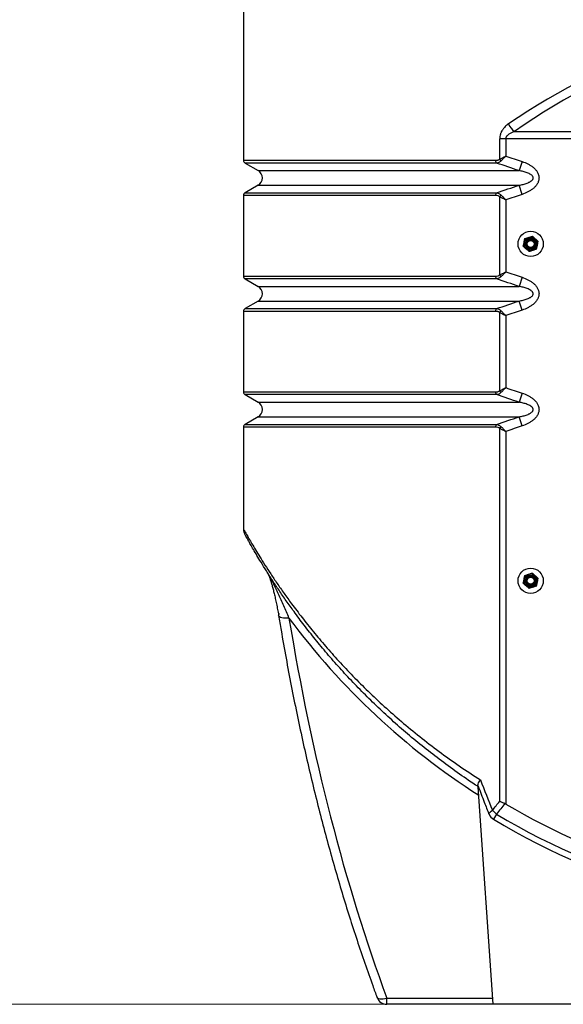
# Model space of a CAD drawing. Units: millimetres. Extents: x 8 to 201, y 4 to 288.
# Drawn here: x 41 to 54, y 220 to 243 of the extents above; entities that cross this region are included whole.
import ezdxf

# ---------------------------------------------------------------- set-up
doc = ezdxf.new("R2010")
doc.units = ezdxf.units.MM
doc.styles.add('SLDTEXTSTYLE1', font='TXT', dxfattribs={"width": 0.75})
doc.dimstyles.new('SLDDIMSTYLE0', dxfattribs={"dimtxt": 2.116667, "dimasz": 2.64, "dimexe": 0, "dimexo": 0.0625, "dimgap": 0.529167, "dimtad": 1, "dimlfac": 40, "dimrnd": 1e-09, "dimzin": 12, "dimdsep": 46, "dimtxsty": 'SLDTEXTSTYLE1', "dimsah": 1, "dimcen": 0.09, "dimadec": 0, "dimazin": 3, "dimtfac": 1, "dimtofl": 0, "dimtmove": 0, "dimatfit": 3, "dimfxl": 0, "dimfrac": 2, "dimtolj": 1, "dimtzin": 12, "dimarcsym": 0})

# ---------------------------------------------------------------- blocks, each defined once
blk = doc.blocks.new('_D')
at = {"color": 7, "linetype": 'Continuous', "lineweight": 0}
for p, q in [((46.565, 253.516), (36.331, 253.516)), ((37.331, 219.766), (37.331, 253.516)), ((51.364, 219.766), (36.331, 219.766))]:
    blk.add_line(p, q, dxfattribs=at)
at = {"color": 7, "linetype": 'Continuous', "lineweight": 18}
for points in [[(37.331, 253.516), (36.923, 250.876), (37.739, 250.876)], [(37.331, 219.766), (37.739, 222.406), (36.923, 222.406)]]:
    blk.add_solid(points, dxfattribs=at)
at = {"color": 7, "linetype": 'Continuous', "lineweight": 18, "insert": (34.602, 234.204), "char_height": 2.1167, "attachment_point": 1, "rotation": 90, "style": 'SLDTEXTSTYLE1'}
blk.add_mtext('1350', dxfattribs=at)

msp = doc.modelspace()

# ---------------------------------------------------------------- linework, layer by layer
at = {"color": 7, "linetype": 'Continuous', "lineweight": 25}
for p, q in [((46.42763, 248.67313), (46.42763, 239.80966)), ((52.86754, 240.49635), (69.63772, 240.49635)), ((52.51577, 239.83691), (52.51577, 240.31957)), ((52.6631, 240.31957), (52.51577, 240.31957)), ((69.84216, 240.31957), (52.6631, 240.31957)), ((52.6631, 240.31957), (52.6631, 239.91069)), ((46.42763, 239.80966), (52.41862, 239.80966)), ((46.46513, 239.7447), (46.77715, 239.56456)), ((52.44096, 239.7447), (46.46513, 239.7447)), ((53.04984, 239.78107), (52.97839, 239.56456)), ((46.77715, 239.56456), (52.97839, 239.56456)), ((46.77715, 239.21815), (46.46513, 239.03801)), ((46.77715, 239.21815), (52.97839, 239.21815)), ((53.04984, 239.00164), (52.97839, 239.21815)), ((46.46513, 239.03801), (52.44096, 239.03801)), ((46.42763, 238.97305), (46.42763, 237.05966)), ((52.41862, 238.97305), (46.42763, 238.97305)), ((52.51577, 237.08691), (52.51577, 238.9458)), ((52.6631, 238.87202), (52.6631, 237.16069)), ((53.11354, 237.95062), (53.20285, 237.97936)), ((53.29216, 238.0081), (53.3617, 237.94513)), ((53.2131, 237.64124), (53.14355, 237.70422)), ((53.39172, 237.69873), (53.30241, 237.66999)), ((46.42763, 237.05966), (52.41862, 237.05966)), ((46.46513, 236.9947), (46.77715, 236.81456)), ((52.44096, 236.9947), (46.46513, 236.9947)), ((53.04984, 237.03107), (52.97839, 236.81456)), ((46.77715, 236.81456), (52.97839, 236.81456)), ((46.77715, 236.46815), (46.46513, 236.28801)), ((46.77715, 236.46815), (52.97839, 236.46815)), ((53.04984, 236.25164), (52.97839, 236.46815)), ((46.42763, 236.22305), (46.42763, 234.30966)), ((52.41862, 236.22305), (46.42763, 236.22305)), ((46.46513, 236.28801), (52.44096, 236.28801)), ((52.51577, 234.33691), (52.51577, 236.1958)), ((52.6631, 236.12202), (52.6631, 234.41069)), ((46.42763, 234.30966), (52.41862, 234.30966)), ((46.46513, 234.2447), (46.77715, 234.06456)), ((52.44096, 234.2447), (46.46513, 234.2447)), ((46.77715, 234.06456), (52.97839, 234.06456)), ((53.04984, 234.28107), (52.97839, 234.06456)), ((46.77715, 233.71815), (46.46513, 233.53801)), ((46.77715, 233.71815), (52.97839, 233.71815)), ((53.04984, 233.50164), (52.97839, 233.71815)), ((46.42763, 233.47305), (46.42763, 231.04844)), ((52.41862, 233.47305), (46.42763, 233.47305)), ((46.46513, 233.53801), (52.44096, 233.53801)), ((52.51577, 224.58702), (52.51577, 233.4458)), ((52.6631, 233.37202), (52.6631, 224.52278)), ((53.11354, 229.95062), (53.20285, 229.97936)), ((53.29216, 230.0081), (53.3617, 229.94513)), ((53.2131, 229.64124), (53.14355, 229.70422)), ((53.39172, 229.69873), (53.30241, 229.66999)), ((52.364, 219.76638), (52.00263, 224.93419)), ((52.4403, 224.28405), (52.36618, 224.15987)), ((49.83508, 219.76636), (49.83508, 219.9107)), ((49.83508, 219.9107), (52.3539, 219.9107)), ((72.67017, 219.76636), (49.83508, 219.76636)), ((70.14126, 219.76638), (52.364, 219.76638))]:
    msp.add_line(p, q, dxfattribs=at)
at = {"color": 7, "linetype": 'Continuous', "lineweight": 25, "flags": 128}
for points in [[(47.50809, 228.93843), (47.46195, 228.93405), (47.41742, 228.93354), (47.37609, 228.93691), (47.33939, 228.94404), (47.30862, 228.95469), (47.28485, 228.96848), (47.26893, 228.98493), (47.26147, 229.00313)], [(52.26244, 224.28106), (52.26161, 224.29354), (52.26944, 224.31076), (52.28631, 224.33054), (52.31152, 224.35209), (52.34408, 224.37454)], [(49.83508, 219.9107), (49.78864, 219.89863), (49.744, 219.89113), (49.7029, 219.88848), (49.66691, 219.89079), (49.63744, 219.89797), (49.61564, 219.90973), (49.60234, 219.92563), (49.6006, 219.92964)]]:
    msp.add_lwpolyline(points, dxfattribs=at)
at = {"color": 7, "linetype": 'Continuous', "lineweight": 25}
for centre, radius in [((53.25263, 237.82467), 0.3), ((53.25263, 237.82467), 0.1625), ((53.25263, 237.82467), 0.137), ((53.25263, 237.82467), 0.11786), ((53.25263, 237.82467), 0.1), ((53.25263, 237.82467), 0.08274), ((53.25263, 229.82467), 0.3), ((53.25263, 229.82467), 0.1625), ((53.25263, 229.82467), 0.137), ((53.25263, 229.82467), 0.11786), ((53.25263, 229.82467), 0.1), ((53.25263, 229.82467), 0.08274)]:
    msp.add_circle(centre, radius, dxfattribs=at)
for centre, radius, start, end in [((61.25263, 228.5749), 14.575, 90.491393, 125.121089), ((53.1465, 240.87021), 0.46647, 204.992974, 233.271046), ((46.50263, 239.80966), 0.075, 180, 240), ((52.51092, 239.80509), 0.09242, 177.169713, 220.8003), ((52.64526, 239.89788), 0.14313, 205.212609, 225.90427), ((46.67715, 239.39136), 0.2, 300, 60), ((46.50263, 238.97305), 0.075, 120, 180), ((52.51092, 238.97762), 0.09242, 139.1997, 182.830287), ((52.64526, 238.88483), 0.14313, 134.09573, 154.787391), ((46.50263, 237.05966), 0.075, 180, 240), ((52.51092, 237.05509), 0.09242, 177.169713, 220.8003), ((52.64526, 237.14788), 0.14313, 205.212609, 225.90427), ((46.67715, 236.64136), 0.2, 300, 60), ((46.50263, 236.22305), 0.075, 120, 180), ((52.51092, 236.22762), 0.09242, 139.1997, 182.830287), ((52.64526, 236.13483), 0.14313, 134.09573, 154.787391), ((46.50263, 234.30966), 0.075, 180, 240), ((52.51092, 234.30509), 0.09242, 177.169713, 220.8003), ((52.64526, 234.39788), 0.14313, 205.212609, 225.90427), ((46.67715, 233.89136), 0.2, 300, 60), ((46.50263, 233.47305), 0.075, 120, 180), ((52.51092, 233.47762), 0.09242, 139.1997, 182.830287), ((52.64526, 233.38483), 0.14313, 134.09573, 154.787391), ((47.31427, 229.01104), 0.05339, 141.76424, 188.521281), ((61.25263, 239.15378), 17.125, 216.62082, 237.36238), ((61.25263, 239.04813), 16.875, 239.402151, 266.271679), ((52.49431, 224.37454), 0.25, 201.956879, 239.168023), ((52.76725, 224.72813), 0.55145, 219.881562, 233.637938), ((61.25263, 239.04813), 17.19404, 239.168023, 300.831977), ((61.25263, 239.04813), 17.33866, 239.168023, 300.831977), ((49.83508, 220.01636), 0.25, 200.304098, 270)]:
    msp.add_arc(centre, radius, start, end, dxfattribs=at)
for centre, major_axis, ratio, start_param, end_param in [((61.25263, 228.75168), (14.825, 0), 0.98313659, 1.59115614, 2.18377497), ((61.25263, 239.33836), (0, 31.25619), 0.46630766, 1.90999532, 2.24153154)]:
    msp.add_ellipse(centre, major_axis=major_axis, ratio=ratio, start_param=start_param, end_param=end_param, dxfattribs=at)
for points, knots in [([(52.72371, 240.67313), (52.71008, 240.6637), (52.69672, 240.65367), (52.67087, 240.63246), (52.65837, 240.62127), (52.63429, 240.59755), (52.62272, 240.58502), (52.60619, 240.56505), (52.60081, 240.55819), (52.59036, 240.54405), (52.58527, 240.53673), (52.57067, 240.51432), (52.56179, 240.49873), (52.54994, 240.47422), (52.54624, 240.46587), (52.53936, 240.44874), (52.53618, 240.43993), (52.5219, 240.39527), (52.51577, 240.35821), (52.51577, 240.31957)], [0, 0, 0, 0, 0.125, 0.125, 0.25, 0.25, 0.375, 0.375, 0.4375, 0.4375, 0.5, 0.5, 0.625, 0.625, 0.6875, 0.6875, 0.75, 0.75, 1, 1, 1, 1]), ([(52.6631, 240.31957), (52.6631, 240.32585), (52.66374, 240.332), (52.66619, 240.34406), (52.66802, 240.35003), (52.67263, 240.36149), (52.67538, 240.36697), (52.68161, 240.37749), (52.68511, 240.38255), (52.6962, 240.39685), (52.70447, 240.40539), (52.72216, 240.4212), (52.73164, 240.4285), (52.76088, 240.44866), (52.78142, 240.45989), (52.82366, 240.47987), (52.84544, 240.48858), (52.86754, 240.49635)], [0, 0, 0, 0, 0.0625, 0.0625, 0.125, 0.125, 0.1875, 0.1875, 0.25, 0.25, 0.375, 0.375, 0.5, 0.5, 0.75, 0.75, 1, 1, 1, 1]), ([(52.51577, 239.83691), (52.5377, 239.84788), (52.56114, 239.85962), (52.5983, 239.87823), (52.61111, 239.88464), (52.6305, 239.89436), (52.637, 239.89761), (52.64678, 239.90251), (52.65004, 239.90415), (52.65657, 239.90742), (52.65989, 239.90908), (52.6631, 239.91069)], [0, 0, 0, 0, 0.5, 0.5, 0.75, 0.75, 0.875, 0.875, 0.9375, 0.9375, 1, 1, 1, 1]), ([(52.54566, 239.79509), (52.56315, 239.81228), (52.58184, 239.83066), (52.61147, 239.85983), (52.62168, 239.86988), (52.63713, 239.8851), (52.6423, 239.8902), (52.6501, 239.89788), (52.6527, 239.90044), (52.6579, 239.90557), (52.66054, 239.90817), (52.6631, 239.91069)], [0, 0, 0, 0, 0.5, 0.5, 0.75, 0.75, 0.875, 0.875, 0.9375, 0.9375, 1, 1, 1, 1]), ([(52.41862, 239.80966), (52.43542, 239.80966), (52.45204, 239.8114), (52.47658, 239.81766), (52.48473, 239.82038), (52.50068, 239.82741), (52.5084, 239.83167), (52.51577, 239.83691)], [0, 0, 0, 0, 0.5, 0.5, 0.75, 0.75, 1, 1, 1, 1]), ([(52.54566, 239.79509), (52.53781, 239.78737), (52.52959, 239.78066), (52.51254, 239.76899), (52.50377, 239.76408), (52.47731, 239.7519), (52.45929, 239.747), (52.44096, 239.7447)], [0, 0, 0, 0, 0.25, 0.25, 0.5, 0.5, 1, 1, 1, 1]), ([(53.04984, 239.78107), (53.09693, 239.76553), (53.14243, 239.74695), (53.20772, 239.71348), (53.22899, 239.70137), (53.27033, 239.67488), (53.2904, 239.66051), (53.32901, 239.62881), (53.34713, 239.61182), (53.37207, 239.58419), (53.38001, 239.57462), (53.39501, 239.55464), (53.40202, 239.54431), (53.42114, 239.51252), (53.43149, 239.49016), (53.4406, 239.46036), (53.44223, 239.45427), (53.44504, 239.44207), (53.44622, 239.43595), (53.44908, 239.41753), (53.45008, 239.40518), (53.45022, 239.38031), (53.44934, 239.3677), (53.44575, 239.343), (53.44306, 239.33088), (53.43604, 239.30706), (53.43168, 239.29531), (53.42151, 239.27241), (53.41575, 239.26139), (53.3968, 239.22944), (53.3819, 239.2096), (53.34854, 239.17228), (53.33053, 239.15529), (53.29252, 239.12381), (53.27251, 239.10933), (53.23084, 239.08243), (53.20915, 239.07001), (53.14299, 239.03596), (53.09711, 239.01724), (53.04984, 239.00164)], [0, 0, 0, 0, 0.125, 0.125, 0.1875, 0.1875, 0.25, 0.25, 0.3125, 0.3125, 0.34375, 0.34375, 0.375, 0.375, 0.4375, 0.4375, 0.453125, 0.453125, 0.46875, 0.46875, 0.5, 0.5, 0.53125, 0.53125, 0.5625, 0.5625, 0.59375, 0.59375, 0.625, 0.625, 0.6875, 0.6875, 0.75, 0.75, 0.8125, 0.8125, 0.875, 0.875, 1, 1, 1, 1]), ([(52.97839, 239.21815), (53.01043, 239.22385), (53.04226, 239.23057), (53.10533, 239.24675), (53.13669, 239.25621), (53.18244, 239.2736), (53.19748, 239.27993), (53.21958, 239.29065), (53.22687, 239.29443), (53.24124, 239.30252), (53.24832, 239.30683), (53.26199, 239.31606), (53.26859, 239.32097), (53.28116, 239.33168), (53.28712, 239.33747), (53.29798, 239.35049), (53.30274, 239.35755), (53.30803, 239.36935), (53.30944, 239.37341), (53.31143, 239.3818), (53.31199, 239.38614), (53.31212, 239.39471), (53.31171, 239.39903), (53.30998, 239.40751), (53.30868, 239.41159), (53.30537, 239.4195), (53.30336, 239.42332), (53.29888, 239.43055), (53.2964, 239.43399), (53.28839, 239.44391), (53.28243, 239.44983), (53.26981, 239.46079), (53.26311, 239.46584), (53.24246, 239.47993), (53.22799, 239.48794), (53.1983, 239.50242), (53.18304, 239.50887), (53.13698, 239.52641), (53.10571, 239.53585), (53.04252, 239.55208), (53.01058, 239.55883), (52.97839, 239.56456)], [0, 0, 0, 0, 0.125, 0.125, 0.25, 0.25, 0.3125, 0.3125, 0.34375, 0.34375, 0.375, 0.375, 0.40625, 0.40625, 0.4375, 0.4375, 0.46875, 0.46875, 0.484375, 0.484375, 0.5, 0.5, 0.515625, 0.515625, 0.53125, 0.53125, 0.546875, 0.546875, 0.5625, 0.5625, 0.59375, 0.59375, 0.625, 0.625, 0.6875, 0.6875, 0.75, 0.75, 0.875, 0.875, 1, 1, 1, 1]), ([(52.44096, 239.03801), (52.45929, 239.03571), (52.47731, 239.03081), (52.50377, 239.01863), (52.51254, 239.01372), (52.52959, 239.00205), (52.53781, 238.99534), (52.54566, 238.98762)], [0, 0, 0, 0, 0.5, 0.5, 0.75, 0.75, 1, 1, 1, 1]), ([(52.54566, 238.98762), (52.56315, 238.97043), (52.58184, 238.95205), (52.61147, 238.92288), (52.62168, 238.91283), (52.63713, 238.89761), (52.6423, 238.89251), (52.6501, 238.88483), (52.6527, 238.88227), (52.6579, 238.87714), (52.66054, 238.87454), (52.6631, 238.87202)], [0, 0, 0, 0, 0.5, 0.5, 0.75, 0.75, 0.875, 0.875, 0.9375, 0.9375, 1, 1, 1, 1]), ([(52.51577, 238.9458), (52.5084, 238.95104), (52.50068, 238.9553), (52.48473, 238.96233), (52.47658, 238.96505), (52.45204, 238.97131), (52.43542, 238.97305), (52.41862, 238.97305)], [0, 0, 0, 0, 0.25, 0.25, 0.5, 0.5, 1, 1, 1, 1]), ([(52.51577, 238.9458), (52.5377, 238.93483), (52.56114, 238.92309), (52.5983, 238.90448), (52.61111, 238.89807), (52.6305, 238.88835), (52.637, 238.8851), (52.64678, 238.8802), (52.65004, 238.87856), (52.65657, 238.87529), (52.65989, 238.87363), (52.6631, 238.87202)], [0, 0, 0, 0, 0.5, 0.5, 0.75, 0.75, 0.875, 0.875, 0.9375, 0.9375, 1, 1, 1, 1]), ([(53.07401, 237.76719), (53.07567, 237.77489), (53.08211, 237.80479), (53.0888, 237.83585), (53.09377, 237.85891)], [0, 0, 0, 0, 0.25755135, 1, 1, 1, 1]), ([(53.09377, 237.85891), (53.09557, 237.86724), (53.10226, 237.89829), (53.10877, 237.92851), (53.11354, 237.95062)], [0, 0, 0, 0, 0.26863361, 1, 1, 1, 1]), ([(53.20285, 237.97936), (53.20496, 237.98004), (53.23512, 237.98975), (53.26468, 237.99926), (53.29216, 238.0081)], [0, 0, 0, 0, 0.07021477, 1, 1, 1, 1]), ([(53.3617, 237.94513), (53.36335, 237.94363), (53.38683, 237.92237), (53.40985, 237.90153), (53.43124, 237.88215)], [0, 0, 0, 0, 0.07021477, 1, 1, 1, 1]), ([(53.41148, 237.79044), (53.41328, 237.79878), (53.41997, 237.82982), (53.42648, 237.86005), (53.43124, 237.88215)], [0, 0, 0, 0, 0.26863361, 1, 1, 1, 1]), ([(53.14355, 237.70422), (53.14191, 237.70571), (53.11842, 237.72698), (53.09541, 237.74782), (53.07401, 237.76719)], [0, 0, 0, 0, 0.07021477, 1, 1, 1, 1]), ([(53.30241, 237.66999), (53.30029, 237.6693), (53.27013, 237.6596), (53.24058, 237.65009), (53.2131, 237.64124)], [0, 0, 0, 0, 0.07021477, 1, 1, 1, 1]), ([(53.39172, 237.69873), (53.39338, 237.70643), (53.39982, 237.73632), (53.40651, 237.76738), (53.41148, 237.79044)], [0, 0, 0, 0, 0.25755135, 1, 1, 1, 1]), ([(52.51577, 237.08691), (52.5377, 237.09788), (52.56114, 237.10962), (52.5983, 237.12823), (52.61111, 237.13464), (52.6305, 237.14436), (52.637, 237.14761), (52.64678, 237.15251), (52.65004, 237.15415), (52.65657, 237.15742), (52.65989, 237.15908), (52.6631, 237.16069)], [0, 0, 0, 0, 0.5, 0.5, 0.75, 0.75, 0.875, 0.875, 0.9375, 0.9375, 1, 1, 1, 1]), ([(52.54566, 237.04509), (52.56315, 237.06228), (52.58184, 237.08066), (52.61147, 237.10983), (52.62168, 237.11988), (52.63713, 237.1351), (52.6423, 237.1402), (52.6501, 237.14788), (52.6527, 237.15044), (52.6579, 237.15557), (52.66054, 237.15817), (52.6631, 237.16069)], [0, 0, 0, 0, 0.5, 0.5, 0.75, 0.75, 0.875, 0.875, 0.9375, 0.9375, 1, 1, 1, 1]), ([(52.41862, 237.05966), (52.43542, 237.05966), (52.45204, 237.0614), (52.47658, 237.06766), (52.48473, 237.07038), (52.50068, 237.07741), (52.5084, 237.08167), (52.51577, 237.08691)], [0, 0, 0, 0, 0.5, 0.5, 0.75, 0.75, 1, 1, 1, 1]), ([(52.54566, 237.04509), (52.53781, 237.03737), (52.52959, 237.03066), (52.51254, 237.01899), (52.50377, 237.01408), (52.47731, 237.0019), (52.45929, 236.997), (52.44096, 236.9947)], [0, 0, 0, 0, 0.25, 0.25, 0.5, 0.5, 1, 1, 1, 1]), ([(53.04984, 237.03107), (53.09693, 237.01553), (53.14243, 236.99695), (53.20772, 236.96348), (53.22899, 236.95137), (53.27033, 236.92488), (53.2904, 236.91051), (53.32901, 236.87881), (53.34713, 236.86182), (53.37207, 236.83419), (53.38001, 236.82462), (53.39501, 236.80464), (53.40202, 236.79431), (53.42114, 236.76252), (53.43149, 236.74016), (53.4406, 236.71036), (53.44223, 236.70427), (53.44504, 236.69207), (53.44622, 236.68595), (53.44908, 236.66753), (53.45008, 236.65518), (53.45022, 236.63031), (53.44934, 236.6177), (53.44575, 236.593), (53.44306, 236.58088), (53.43604, 236.55706), (53.43168, 236.54531), (53.42151, 236.52241), (53.41575, 236.51139), (53.3968, 236.47944), (53.3819, 236.4596), (53.34854, 236.42228), (53.33053, 236.40529), (53.29252, 236.37381), (53.27251, 236.35933), (53.23084, 236.33243), (53.20915, 236.32001), (53.14299, 236.28596), (53.09711, 236.26724), (53.04984, 236.25164)], [0, 0, 0, 0, 0.125, 0.125, 0.1875, 0.1875, 0.25, 0.25, 0.3125, 0.3125, 0.34375, 0.34375, 0.375, 0.375, 0.4375, 0.4375, 0.453125, 0.453125, 0.46875, 0.46875, 0.5, 0.5, 0.53125, 0.53125, 0.5625, 0.5625, 0.59375, 0.59375, 0.625, 0.625, 0.6875, 0.6875, 0.75, 0.75, 0.8125, 0.8125, 0.875, 0.875, 1, 1, 1, 1]), ([(52.97839, 236.46815), (53.01043, 236.47385), (53.04226, 236.48057), (53.10533, 236.49675), (53.13669, 236.50621), (53.18244, 236.5236), (53.19748, 236.52993), (53.21958, 236.54065), (53.22687, 236.54443), (53.24124, 236.55252), (53.24832, 236.55683), (53.26199, 236.56606), (53.26859, 236.57097), (53.28116, 236.58168), (53.28712, 236.58747), (53.29798, 236.60049), (53.30274, 236.60755), (53.30803, 236.61935), (53.30944, 236.62341), (53.31143, 236.6318), (53.31199, 236.63614), (53.31212, 236.64471), (53.31171, 236.64903), (53.30998, 236.65751), (53.30868, 236.66159), (53.30537, 236.6695), (53.30336, 236.67332), (53.29888, 236.68055), (53.2964, 236.68399), (53.28839, 236.69391), (53.28243, 236.69983), (53.26981, 236.71079), (53.26311, 236.71584), (53.24246, 236.72993), (53.22799, 236.73794), (53.1983, 236.75242), (53.18304, 236.75887), (53.13698, 236.77641), (53.10571, 236.78585), (53.04252, 236.80208), (53.01058, 236.80883), (52.97839, 236.81456)], [0, 0, 0, 0, 0.125, 0.125, 0.25, 0.25, 0.3125, 0.3125, 0.34375, 0.34375, 0.375, 0.375, 0.40625, 0.40625, 0.4375, 0.4375, 0.46875, 0.46875, 0.484375, 0.484375, 0.5, 0.5, 0.515625, 0.515625, 0.53125, 0.53125, 0.546875, 0.546875, 0.5625, 0.5625, 0.59375, 0.59375, 0.625, 0.625, 0.6875, 0.6875, 0.75, 0.75, 0.875, 0.875, 1, 1, 1, 1]), ([(52.51577, 236.1958), (52.5084, 236.20104), (52.50068, 236.2053), (52.48473, 236.21233), (52.47658, 236.21505), (52.45204, 236.22131), (52.43542, 236.22305), (52.41862, 236.22305)], [0, 0, 0, 0, 0.25, 0.25, 0.5, 0.5, 1, 1, 1, 1]), ([(52.44096, 236.28801), (52.45929, 236.28571), (52.47731, 236.28081), (52.50377, 236.26863), (52.51254, 236.26372), (52.52959, 236.25205), (52.53781, 236.24534), (52.54566, 236.23762)], [0, 0, 0, 0, 0.5, 0.5, 0.75, 0.75, 1, 1, 1, 1]), ([(52.51577, 236.1958), (52.5377, 236.18483), (52.56114, 236.17309), (52.5983, 236.15448), (52.61111, 236.14807), (52.6305, 236.13835), (52.637, 236.1351), (52.64678, 236.1302), (52.65004, 236.12856), (52.65657, 236.12529), (52.65989, 236.12363), (52.6631, 236.12202)], [0, 0, 0, 0, 0.5, 0.5, 0.75, 0.75, 0.875, 0.875, 0.9375, 0.9375, 1, 1, 1, 1]), ([(52.54566, 236.23762), (52.56315, 236.22043), (52.58184, 236.20205), (52.61147, 236.17288), (52.62168, 236.16283), (52.63713, 236.14761), (52.6423, 236.14251), (52.6501, 236.13483), (52.6527, 236.13227), (52.6579, 236.12714), (52.66054, 236.12454), (52.6631, 236.12202)], [0, 0, 0, 0, 0.5, 0.5, 0.75, 0.75, 0.875, 0.875, 0.9375, 0.9375, 1, 1, 1, 1]), ([(52.41862, 234.30966), (52.43542, 234.30966), (52.45204, 234.3114), (52.47658, 234.31766), (52.48473, 234.32038), (52.50068, 234.32741), (52.5084, 234.33167), (52.51577, 234.33691)], [0, 0, 0, 0, 0.5, 0.5, 0.75, 0.75, 1, 1, 1, 1]), ([(52.51577, 234.33691), (52.5377, 234.34788), (52.56114, 234.35962), (52.5983, 234.37823), (52.61111, 234.38464), (52.6305, 234.39436), (52.637, 234.39761), (52.64678, 234.40251), (52.65004, 234.40415), (52.65657, 234.40742), (52.65989, 234.40908), (52.6631, 234.41069)], [0, 0, 0, 0, 0.5, 0.5, 0.75, 0.75, 0.875, 0.875, 0.9375, 0.9375, 1, 1, 1, 1]), ([(52.54566, 234.29509), (52.56315, 234.31228), (52.58184, 234.33066), (52.61147, 234.35983), (52.62168, 234.36988), (52.63713, 234.3851), (52.6423, 234.3902), (52.6501, 234.39788), (52.6527, 234.40044), (52.6579, 234.40557), (52.66054, 234.40817), (52.6631, 234.41069)], [0, 0, 0, 0, 0.5, 0.5, 0.75, 0.75, 0.875, 0.875, 0.9375, 0.9375, 1, 1, 1, 1]), ([(52.54566, 234.29509), (52.53781, 234.28737), (52.52959, 234.28066), (52.51254, 234.26899), (52.50377, 234.26408), (52.47731, 234.2519), (52.45929, 234.247), (52.44096, 234.2447)], [0, 0, 0, 0, 0.25, 0.25, 0.5, 0.5, 1, 1, 1, 1]), ([(52.97839, 233.71815), (53.01043, 233.72385), (53.04226, 233.73057), (53.10533, 233.74675), (53.13669, 233.75621), (53.18244, 233.7736), (53.19748, 233.77993), (53.21958, 233.79065), (53.22687, 233.79443), (53.24124, 233.80252), (53.24832, 233.80683), (53.26199, 233.81606), (53.26859, 233.82097), (53.28116, 233.83168), (53.28712, 233.83747), (53.29798, 233.85049), (53.30274, 233.85755), (53.30803, 233.86935), (53.30944, 233.87341), (53.31143, 233.8818), (53.31199, 233.88614), (53.31212, 233.89471), (53.31171, 233.89903), (53.30998, 233.90751), (53.30868, 233.91159), (53.30537, 233.9195), (53.30336, 233.92332), (53.29888, 233.93055), (53.2964, 233.93399), (53.28839, 233.94391), (53.28243, 233.94983), (53.26981, 233.96079), (53.26311, 233.96584), (53.24246, 233.97993), (53.22799, 233.98794), (53.1983, 234.00242), (53.18304, 234.00887), (53.13698, 234.02641), (53.10571, 234.03585), (53.04252, 234.05208), (53.01058, 234.05883), (52.97839, 234.06456)], [0, 0, 0, 0, 0.125, 0.125, 0.25, 0.25, 0.3125, 0.3125, 0.34375, 0.34375, 0.375, 0.375, 0.40625, 0.40625, 0.4375, 0.4375, 0.46875, 0.46875, 0.484375, 0.484375, 0.5, 0.5, 0.515625, 0.515625, 0.53125, 0.53125, 0.546875, 0.546875, 0.5625, 0.5625, 0.59375, 0.59375, 0.625, 0.625, 0.6875, 0.6875, 0.75, 0.75, 0.875, 0.875, 1, 1, 1, 1]), ([(53.04984, 234.28107), (53.09693, 234.26553), (53.14243, 234.24695), (53.20772, 234.21348), (53.22899, 234.20137), (53.27033, 234.17488), (53.2904, 234.16051), (53.32901, 234.12881), (53.34713, 234.11182), (53.37207, 234.08419), (53.38001, 234.07462), (53.39501, 234.05464), (53.40202, 234.04431), (53.42114, 234.01252), (53.43149, 233.99016), (53.4406, 233.96036), (53.44223, 233.95427), (53.44504, 233.94207), (53.44622, 233.93595), (53.44908, 233.91753), (53.45008, 233.90518), (53.45022, 233.88031), (53.44934, 233.8677), (53.44575, 233.843), (53.44306, 233.83088), (53.43604, 233.80706), (53.43168, 233.79531), (53.42151, 233.77241), (53.41575, 233.76139), (53.3968, 233.72944), (53.3819, 233.7096), (53.34854, 233.67228), (53.33053, 233.65529), (53.29252, 233.62381), (53.27251, 233.60933), (53.23084, 233.58243), (53.20915, 233.57001), (53.14299, 233.53596), (53.09711, 233.51724), (53.04984, 233.50164)], [0, 0, 0, 0, 0.125, 0.125, 0.1875, 0.1875, 0.25, 0.25, 0.3125, 0.3125, 0.34375, 0.34375, 0.375, 0.375, 0.4375, 0.4375, 0.453125, 0.453125, 0.46875, 0.46875, 0.5, 0.5, 0.53125, 0.53125, 0.5625, 0.5625, 0.59375, 0.59375, 0.625, 0.625, 0.6875, 0.6875, 0.75, 0.75, 0.8125, 0.8125, 0.875, 0.875, 1, 1, 1, 1]), ([(52.51577, 233.4458), (52.5084, 233.45104), (52.50068, 233.4553), (52.48473, 233.46233), (52.47658, 233.46505), (52.45204, 233.47131), (52.43542, 233.47305), (52.41862, 233.47305)], [0, 0, 0, 0, 0.25, 0.25, 0.5, 0.5, 1, 1, 1, 1]), ([(52.44096, 233.53801), (52.45929, 233.53571), (52.47731, 233.53081), (52.50377, 233.51863), (52.51254, 233.51372), (52.52959, 233.50205), (52.53781, 233.49534), (52.54566, 233.48762)], [0, 0, 0, 0, 0.5, 0.5, 0.75, 0.75, 1, 1, 1, 1]), ([(52.51577, 233.4458), (52.5377, 233.43483), (52.56114, 233.42309), (52.5983, 233.40448), (52.61111, 233.39807), (52.6305, 233.38835), (52.637, 233.3851), (52.64678, 233.3802), (52.65004, 233.37856), (52.65657, 233.37529), (52.65989, 233.37363), (52.6631, 233.37202)], [0, 0, 0, 0, 0.5, 0.5, 0.75, 0.75, 0.875, 0.875, 0.9375, 0.9375, 1, 1, 1, 1]), ([(52.54566, 233.48762), (52.56315, 233.47043), (52.58184, 233.45205), (52.61147, 233.42288), (52.62168, 233.41283), (52.63713, 233.39761), (52.6423, 233.39251), (52.6501, 233.38483), (52.6527, 233.38227), (52.6579, 233.37714), (52.66054, 233.37454), (52.6631, 233.37202)], [0, 0, 0, 0, 0.5, 0.5, 0.75, 0.75, 0.875, 0.875, 0.9375, 0.9375, 1, 1, 1, 1]), ([(46.42803, 231.04845), (46.42794, 231.04523), (46.42762, 231.03284), (46.43024, 231.01233), (46.43508, 230.98849), (46.44112, 230.9689), (46.44674, 230.95443), (46.45098, 230.94502), (46.4533, 230.94023), (46.45455, 230.93772), (46.45498, 230.9369), (46.45519, 230.93649)], [0, 0, 0, 0, 0.07633116, 0.29411803, 0.48835486, 0.65390283, 0.7803065, 0.8597347, 0.90993921, 0.95544298, 1, 1, 1, 1]), ([(46.42881, 231.04844), (46.4285, 231.04899), (46.42733, 231.05111), (46.43616, 231.03537), (46.45848, 230.99545), (46.49882, 230.92414), (46.55438, 230.8273), (46.6256, 230.70523), (46.71205, 230.56028), (46.81493, 230.39194), (46.93484, 230.20138), (47.07238, 229.98979), (47.22403, 229.7642), (47.38916, 229.52714), (47.58457, 229.25704), (47.8147, 228.95318), (48.08439, 228.61516), (48.37462, 228.27035), (48.68804, 227.91806), (49.02529, 227.56055), (49.38714, 227.19932), (49.77034, 226.83959), (50.17805, 226.48048), (50.61095, 226.12371), (51.07032, 225.77112), (51.5507, 225.42609), (51.8901, 225.20491), (52.05973, 225.09437)], [0, 0, 0, 0, 0.0090125, 0.03474806, 0.06759416, 0.10047628, 0.13332967, 0.16724328, 0.20118525, 0.23510811, 0.27165352, 0.30824128, 0.34485704, 0.38147037, 0.41803725, 0.46523082, 0.51245936, 0.55969332, 0.60689428, 0.65545043, 0.70403885, 0.75262632, 0.80118118, 0.85086852, 0.90059621, 0.95031915, 1, 1, 1, 1]), ([(52.01011, 224.92937), (51.96585, 224.95849), (51.87056, 225.02117), (51.62764, 225.18562), (51.28791, 225.42595), (50.86981, 225.74209), (50.46955, 226.06443), (50.08472, 226.39394), (49.71561, 226.72969), (49.36248, 227.07039), (49.02776, 227.41236), (48.71059, 227.755), (48.41112, 228.09704), (48.12959, 228.43636), (47.86711, 228.76956), (47.63845, 229.07494), (47.44004, 229.35237), (47.26861, 229.60169), (47.1113, 229.83902), (46.96884, 230.06157), (46.84744, 230.25769), (46.74548, 230.42731), (46.66126, 230.57076), (46.59588, 230.68454), (46.54662, 230.77154), (46.51062, 230.83585), (46.48328, 230.88519), (46.46488, 230.91869), (46.45615, 230.9345), (46.45861, 230.93001), (46.45864, 230.92995)], [0, 0, 0, 0, 0.01310815, 0.0282223, 0.07313093, 0.11806871, 0.16300927, 0.20792169, 0.25372034, 0.29954549, 0.3453712, 0.3911706, 0.43735898, 0.48357757, 0.52979124, 0.57597291, 0.61393526, 0.65194967, 0.68996595, 0.72795003, 0.76588692, 0.79882404, 0.8317791, 0.86470745, 0.89015133, 0.91562584, 0.9410958, 0.96653347, 0.99953371, 1, 1, 1, 1]), ([(47.50809, 228.93843), (47.48767, 228.98777), (47.46707, 229.03651), (47.42565, 229.13297), (47.40483, 229.1807), (47.34215, 229.32254), (47.30008, 229.41535), (47.2367, 229.55179), (47.21552, 229.59679), (47.17302, 229.68567), (47.15167, 229.72959), (47.10892, 229.81548), (47.0875, 229.85751), (47.05512, 229.91822), (47.04428, 229.93806), (47.02245, 229.97656), (47.01144, 229.99524), (47.00035, 230.01274)], [0, 0, 0, 0, 0.125, 0.125, 0.25, 0.25, 0.5, 0.5, 0.625, 0.625, 0.75, 0.75, 0.875, 0.875, 0.9375, 0.9375, 1, 1, 1, 1]), ([(47.00078, 230.01262), (47.00104, 230.01221), (47.0016, 230.0113), (47.00622, 230.00256), (47.0133, 229.98736), (47.02364, 229.96331), (47.03657, 229.93042), (47.05281, 229.88498), (47.07168, 229.82734), (47.09345, 229.75596), (47.11755, 229.6707), (47.14347, 229.57153), (47.17009, 229.46177), (47.19747, 229.34085), (47.22409, 229.21182), (47.24564, 229.09823), (47.25714, 229.02775), (47.26117, 229.00305)], [0, 0, 0, 0, 0.01976495, 0.04399529, 0.07266907, 0.10705888, 0.15234615, 0.20874851, 0.27161184, 0.34278757, 0.43024528, 0.52218386, 0.61982674, 0.7241141, 0.83530185, 0.94228216, 1, 1, 1, 1]), ([(53.07401, 229.76719), (53.07567, 229.77489), (53.08211, 229.80479), (53.0888, 229.83585), (53.09377, 229.85891)], [0, 0, 0, 0, 0.25755135, 1, 1, 1, 1]), ([(53.09377, 229.85891), (53.09557, 229.86724), (53.10226, 229.89829), (53.10877, 229.92851), (53.11354, 229.95062)], [0, 0, 0, 0, 0.26863361, 1, 1, 1, 1]), ([(53.20285, 229.97936), (53.20496, 229.98004), (53.23512, 229.98975), (53.26468, 229.99926), (53.29216, 230.0081)], [0, 0, 0, 0, 0.07021477, 1, 1, 1, 1]), ([(53.3617, 229.94513), (53.36335, 229.94363), (53.38683, 229.92237), (53.40985, 229.90153), (53.43124, 229.88215)], [0, 0, 0, 0, 0.07021477, 1, 1, 1, 1]), ([(53.41148, 229.79044), (53.41328, 229.79878), (53.41997, 229.82982), (53.42648, 229.86005), (53.43124, 229.88215)], [0, 0, 0, 0, 0.26863361, 1, 1, 1, 1]), ([(53.14355, 229.70422), (53.14191, 229.70571), (53.11842, 229.72698), (53.09541, 229.74782), (53.07401, 229.76719)], [0, 0, 0, 0, 0.07021477, 1, 1, 1, 1]), ([(53.30241, 229.66999), (53.30029, 229.6693), (53.27013, 229.6596), (53.24058, 229.65009), (53.2131, 229.64124)], [0, 0, 0, 0, 0.07021477, 1, 1, 1, 1]), ([(53.39172, 229.69873), (53.39338, 229.70643), (53.39982, 229.73632), (53.40651, 229.76738), (53.41148, 229.79044)], [0, 0, 0, 0, 0.25755135, 1, 1, 1, 1]), ([(47.26141, 229.0035), (47.28101, 228.8857), (47.33753, 228.54608), (47.4365, 227.98778), (47.56044, 227.33146), (47.69086, 226.68364), (47.82748, 226.0447), (47.97015, 225.41499), (48.11868, 224.79487), (48.27291, 224.18466), (48.43262, 223.58466), (48.59764, 222.99516), (48.76777, 222.41643), (48.9428, 221.84871), (49.12252, 221.29222), (49.30685, 220.74721), (49.46666, 220.29424), (49.56618, 220.02335), (49.60062, 219.9296)], [0, 0, 0, 0, 0.038311192, 0.110448518, 0.181834289, 0.2524299, 0.322200588, 0.391113393, 0.459137213, 0.526242845, 0.592403033, 0.657592499, 0.721787972, 0.784968211, 0.847114017, 0.908208246, 0.968235813, 1, 1, 1, 1]), ([(52.00566, 224.9457), (52.00434, 224.94741), (51.9956, 224.95874), (52.00212, 224.99572), (52.02356, 225.04542), (52.04822, 225.08008), (52.05961, 225.09422), (52.05973, 225.09437)], [0, 0, 0, 0, 0.06030223, 0.40049632, 0.75358266, 0.99738295, 1, 1, 1, 1]), ([(52.00412, 224.94506), (52.05173, 224.81872), (52.13552, 224.59637), (52.22461, 224.37635), (52.26308, 224.28135)], [0, 0, 0, 0, 0.56825104, 1, 1, 1, 1]), ([(52.63985, 224.53384), (52.61712, 224.54202), (52.59537, 224.55059), (52.56415, 224.56398), (52.55392, 224.56855), (52.53917, 224.57545), (52.53435, 224.57776), (52.52727, 224.58123), (52.52493, 224.58239), (52.52031, 224.5847), (52.518, 224.58588), (52.51577, 224.58702)], [0, 0, 0, 0, 0.5, 0.5, 0.75, 0.75, 0.875, 0.875, 0.9375, 0.9375, 1, 1, 1, 1])]:
    msp.add_open_spline(points, degree=3, knots=knots, dxfattribs=at)
for points in [[(52.6631, 239.91069), (52.79182, 239.8669), (52.92073, 239.82368), (53.04984, 239.78107)], [(52.97839, 239.56456), (52.79887, 239.62346), (52.61973, 239.68354), (52.44096, 239.7447)], [(52.44096, 239.03801), (52.61973, 239.09917), (52.79887, 239.15925), (52.97839, 239.21815)], [(53.04984, 239.00164), (52.92073, 238.95903), (52.79182, 238.91581), (52.6631, 238.87202)], [(52.6631, 237.16069), (52.79182, 237.1169), (52.92073, 237.07368), (53.04984, 237.03107)], [(52.97839, 236.81456), (52.79887, 236.87346), (52.61973, 236.93354), (52.44096, 236.9947)], [(52.44096, 236.28801), (52.61973, 236.34917), (52.79887, 236.40925), (52.97839, 236.46815)], [(53.04984, 236.25164), (52.92073, 236.20903), (52.79182, 236.16581), (52.6631, 236.12202)], [(52.6631, 234.41069), (52.79182, 234.3669), (52.92073, 234.32368), (53.04984, 234.28107)], [(52.97839, 234.06456), (52.79887, 234.12346), (52.61973, 234.18354), (52.44096, 234.2447)], [(52.44096, 233.53801), (52.61973, 233.59917), (52.79887, 233.65925), (52.97839, 233.71815)], [(53.04984, 233.50164), (52.92073, 233.45903), (52.79182, 233.41581), (52.6631, 233.37202)], [(52.05973, 225.09437), (52.15152, 224.85308), (52.24624, 224.61313), (52.34408, 224.37454)], [(52.34408, 224.37454), (52.40054, 224.44595), (52.45775, 224.51679), (52.51577, 224.58702)], [(52.63985, 224.53384), (52.57224, 224.45141), (52.50574, 224.36813), (52.4403, 224.28405)], [(52.6631, 224.52278), (52.65567, 224.52717), (52.64795, 224.53093), (52.63985, 224.53384)]]:
    msp.add_open_spline(points, degree=3, dxfattribs=at)

# ---------------------------------------------------------------- dimensions: what is measured, and where the dimension line sits
at = {"color": 7, "linetype": 'Continuous', "lineweight": 18}
dim = msp.add_linear_dim(base=(37.3309, 253.51636), p1=(52.364, 219.76638), p2=(47.56513, 253.51636), angle=90, dimstyle='SLDDIMSTYLE0', dxfattribs=at)
dim.commit()
dim.dimension.update_dxf_attribs({"geometry": '_D', "text_midpoint": (37.3309, 237.33224), "dimtype": 160})

doc.saveas('drawing.dxf')
